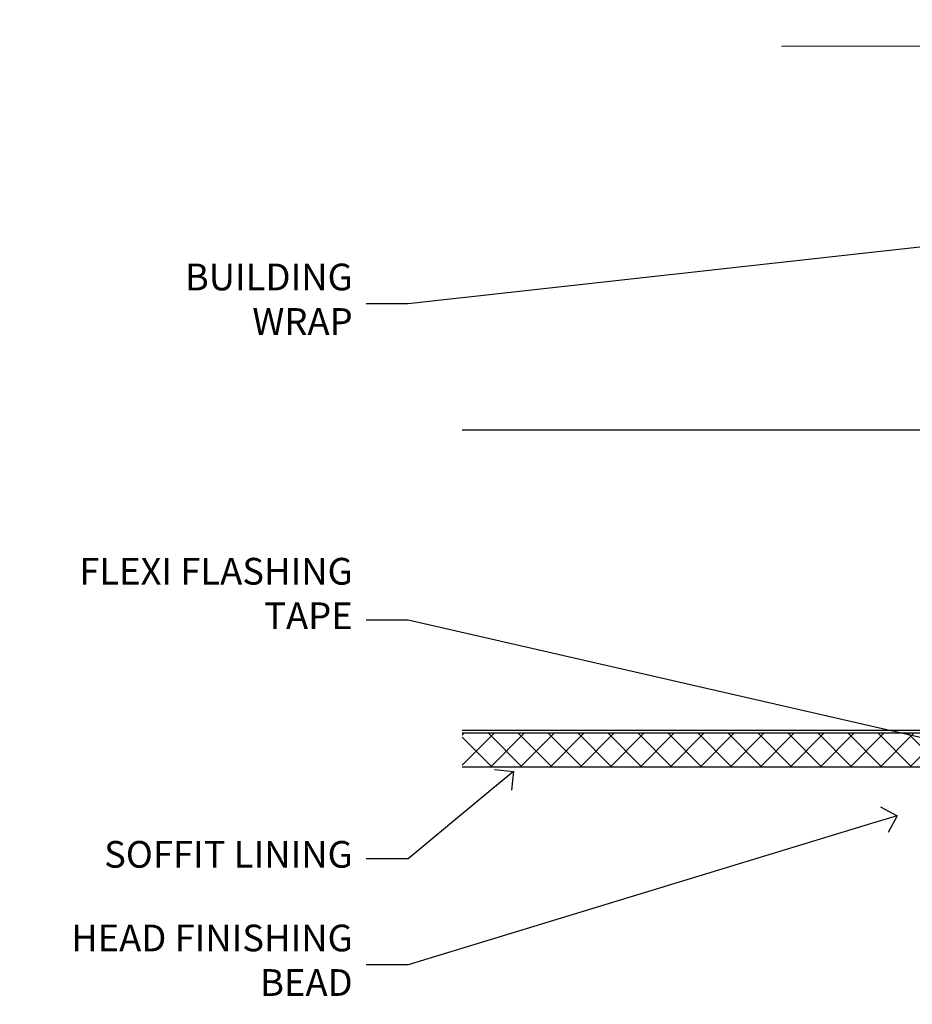
# Model space of a CAD drawing. Units: millimetres. Extents: x -28 to 10153, y -976 to 1146.
# Drawn here: x 599 to 732, y 998 to 1146 of the extents above; entities that cross this region are included whole.
import ezdxf
from ezdxf import colors
from ezdxf.entities.mleader import LeaderData, LeaderLine
from ezdxf.math import Vec2, Vec3

# ---------------------------------------------------------------- set-up
doc = ezdxf.new("R2010")
doc.units = ezdxf.units.MM
doc.linetypes.add('CENTER', pattern=[2, 1.25, -0.25, 0.25, -0.25])
doc.linetypes.add('Dashed', pattern=[564.4444465637206, 282.2222232818604, -282.2222232818602])
doc.layers.add('Aluminium Systems Ltd Joinery Detail', color=7, linetype='Continuous')
doc.layers.add('Aluminium Systems Ltd Notes', color=7, linetype='Continuous')
doc.styles.get("Standard").update_dxf_attribs({"font": 'arial.ttf'})

# ---------------------------------------------------------------- blocks, each defined once
blk = doc.blocks.new('_Open90')
at = {"color": 0, "linetype": 'ByBlock', "lineweight": -2}
for p, q in [((-0.5, 0.5), (0, 0)), ((0, 0), (-1, 0)), ((0, 0), (-0.5, -0.5))]:
    blk.add_line(p, q, dxfattribs=at)
blk = doc.blocks.new('90mm Framing Head CC')
at = {"layer": 'Aluminium Systems Ltd Joinery Detail'}
h = blk.add_hatch(dxfattribs=at)
h.set_pattern_fill('AR-SAND', color=0, scale=0.15)
h.set_pattern_definition([(37.50000000000001, (61.66049999999956, 88.74500000000046), (-0.2400046943976069, 7.341198559940135), [0, -5.791200000000001, 0, -6.476999999999999, 0, -6.191249999999999]), (7.499999999999991, (61.66049999999956, 88.74500000000046), (6.74284924707004, 10.75237650852531), [0, -3.124199999999989, 0, -5.219699999999978, 0, -2.000249999999989]), (327.5, (56.97419999999948, 88.74500000000046), (11.86488555362187, 0.02155777017818536), [0, -1.905, 0, -6.858, 0, -8.9535]), (317.5, (56.97419999999948, 88.74500000000046), (11.45334678708446, 3.343939848858243), [0, -0.9524999999999999, 0, -4.495799999999999, 0, -5.1435])])
h.paths.add_polyline_path([(180.6136284965058, 88.77083214757897), (171.1136391138482, 88.77083214757897), (171.1136391138488, -47.32775725855242), (180.6136284965063, -47.32775725855242)])
at = {"layer": 'Aluminium Systems Ltd Joinery Detail', "color": 0}
for p, q in [((168.8134264280377, 57.89869373908152), (168.8134264280376, 88.77083214757897)), ((79.90872482396975, 57.89869373908152), (168.8134264280374, 57.89869373908152))]:
    blk.add_line(p, q, dxfattribs=at)
at = {"layer": 'Aluminium Systems Ltd Joinery Detail', "color": 0, "linetype": 'Dashed'}
blk.add_line((79.90702482397342, 57.89869373908152), (79.9070248239733, 87.85823313036201), dxfattribs=at)
at = {"layer": 'Aluminium Systems Ltd Joinery Detail', "color": 0, "lineweight": 5}
for p, q in [((80.79699455334861, -32.57602347560749), (122.244289406273, 57.10360253296733)), ((80.79699455334861, 57.00872400970513), (122.3435558966332, -32.5760234756093)), ((124.1251953553808, -32.57602347560749), (167.9234566986624, 57.00872400970741)), ((124.156780866489, 56.83465201547335), (167.9234566986624, -32.57602347560749))]:
    blk.add_line(p, q, dxfattribs=at)
at = {"layer": 'Aluminium Systems Ltd Joinery Detail', "color": 0, "linetype": 'Continuous', "lineweight": 5, "ltscale": 0.12}
blk.add_lwpolyline([(182.9879480272294, 88.77083214757897), (90.07936763175945, 88.77083214757897), (89.17565722327396, 85.33692842854236), (87.90906395990584, 92.75495333630408), (86.87170076539456, 88.77083214757897), (12.7762905931898, 88.77083214757897)], dxfattribs=at)
at = {"layer": 'Aluminium Systems Ltd Joinery Detail', "color": 0, "lineweight": 5, "elevation": 1.000000000000014}
blk.add_lwpolyline([(171.1136391138482, 88.77083214757897), (171.1136391138488, -47.32775725855242), (180.6136284965063, -47.32775725855242), (180.6136284965058, 88.77083214757897)], dxfattribs=at)
at = {"layer": 'Aluminium Systems Ltd Joinery Detail', "color": 0, "linetype": 'Dashed', "lineweight": 5, "ltscale": 0.01, "const_width": 0.25, "elevation": 0.25}
blk.add_lwpolyline([(79.76741611105064, 88.09570524321919), (79.76838801660631, -30.42770456154437, 0.4175702237706115), (82.91930208207407, -33.61188268707599), (165.3356062361571, -33.6039375219865, 0.8591327104487766), (165.4728671864981, -33.94403179512517, 0.00905533045714731)], format="xyb", dxfattribs=at)
at = {"layer": 'Aluminium Systems Ltd Joinery Detail', "color": 0, "linetype": 'CENTER', "lineweight": 5, "ltscale": 3, "const_width": 0.5, "elevation": 0.5}
blk.add_lwpolyline([(79.36830193081079, 82.75883188046976), (79.36883064616336, -30.42744648484802, 0.4209157528546889), (82.93271877258235, -33.99656746675862), (165.7748797079018, -33.99656746675862)], format="xyb", dxfattribs=at)
at = {"layer": 'Aluminium Systems Ltd Joinery Detail', "color": 0, "lineweight": 5}
blk.add_lwpolyline([(79.90702482397336, -28.31915385572245), (79.90702482397336, 54.86014701894567, -0.4142135623730941), (82.9455715441083, 57.89869373908152), (120.1949789058728, 57.89869373908152, -0.4142135623730958), (123.2335256260087, 54.86014701894567), (123.2335256260087, -28.31915385572245), (123.2335256260082, -30.42744648484802, -0.4142135623730958), (120.1949789058728, -33.46599320498387), (82.9455715441083, -33.46599320498387, -0.4142135623730941), (79.9070248239729, -30.42744648484802)], format="xyb", close=True, dxfattribs=at)
for points in [[(168.8134264280378, -28.5274391957231), (168.8134264280377, 54.86014701894703, 0.4142135623732923), (165.774879707902, 57.89869373908152), (126.2737723461404, 57.89869373908152, 0.3681854241386793), (123.2352256260055, 54.65186167894592), (123.2352256260055, -28.5274391957231)], [(168.8134264280378, 52.7518543898201), (168.8134264280378, -30.42744648484802, -0.4142135623730958), (165.7748797079024, -33.46599320498387), (126.2737723461409, -33.46599320498387, -0.4142135623730941), (123.2352256260055, -30.42744648484802), (123.2352256260055, 52.75185438982101)]]:
    blk.add_lwpolyline(points, format="xyb", dxfattribs=at)
blk = doc.blocks.new('EIFS Recessed CC Soffit Head Residential')
h = blk.add_hatch()
h.set_pattern_fill('ANSI37', color=256)
h.set_pattern_definition([(45, (139.4340343426827, 28.11860442737907), (-2.245064030267288, 2.245064030267288), []), (135, (139.4340343426827, 28.11860442737907), (-2.245064030267288, -2.245064030267288), [])])
h.paths.add_polyline_path([(178.9357478092934, 38.82891796184595), (64.93102702424153, 38.82891796184595), (64.93102702424153, 33.82891796184595), (178.9357478092934, 33.82891796184595)])
for p, q in [((138.1105613025817, 84.2332423461612), (64.93102702424153, 84.2332423461612)), ((135.2821341778355, 40.40481522141454), (177.9389884273279, 83.06166947090696)), ((177.9389884273279, 40.40481522141454), (135.2821341778355, 83.06166947090696)), ((138.1105613025817, 39.23324234616121), (64.93102702424153, 39.23324234616121))]:
    blk.add_line(p, q)
blk.add_lwpolyline([(134.1105613025817, 43.23324234616121, 0.414213562373095), (138.1105613025817, 39.23324234616121), (175.1105613025817, 39.23324234616121, 0.414213562373095), (179.1105613025817, 43.23324234616121), (179.1105613025817, 80.2332423461612, 0.414213562373095), (175.1105613025817, 84.2332423461612), (138.1105613025817, 84.2332423461612, 0.414213562373095), (134.1105613025817, 80.2332423461612)], format="xyb", close=True)
blk.add_lwpolyline([(64.93102702424153, 33.82891796184595), (178.9357478092934, 33.82891796184595), (178.9357478092934, 38.82891796184595), (64.93102702424152, 38.82891796184595)])
blk = doc.blocks.new('EIFS Recessed CC Soffit Head Text Residential')
at = {"layer": 'Aluminium Systems Ltd Notes', "color": 3, "lineweight": 5, "ltscale": 0.12}
ml = blk.add_multileader_mtext('Standard', dxfattribs=at)
ml.set_content('BUILDING WRAP', color=3)
ml.set_leader_properties(color=8)
ml.set_arrow_properties(name='OPEN90')
ml.build(insert=Vec2(0, 0))
ml.multileader.update_dxf_attribs({"text_left_attachment_type": 2, "text_right_attachment_type": 2})
ctx = ml.context
ctx.base_point, ctx.plane_origin = Vec3(-116.9140467648228, 66.76723522954399), Vec3(33.31891038061167, 48.2987579986866)
ctx.left_attachment, ctx.right_attachment, ctx.text_align_type = 2, 2, 2
notes = []
notes.append((ctx, [(0, (1, 1, 0), (-80.98823447462019, 66.76723522954399), (-1, 0), 6.291433026901132, [(0, [(40.89458370215016, 80.21162235685188)], 0, [])])]))
ctx.mtext.insert, ctx.mtext.width, ctx.mtext.alignment, ctx.mtext.line_spacing_style, ctx.mtext.flow_direction = Vec3(-89.27966750152132, 72.76723522954399), 39.69616040975598, 3, 2, 5
ml = blk.add_multileader_mtext('Standard', dxfattribs=at)
ml.set_content('FLEXI FLASHING TAPE', color=3)
ml.set_leader_properties(color=8)
ml.set_arrow_properties(name='OPEN90')
ml.build(insert=Vec2(0, 0))
ml.multileader.update_dxf_attribs({"text_left_attachment_type": 2, "text_right_attachment_type": 2})
ctx = ml.context
ctx.base_point, ctx.plane_origin = Vec3(-118.4174574060234, 19.36983027179213), Vec3(-27.37123240583423, -89.9759615809171)
ctx.left_attachment, ctx.right_attachment, ctx.text_align_type = 2, 2, 2
notes.append((ctx, [(0, (1, 1, 0), (-80.98823447462019, 19.36983027179213), (-1, 0), 6.291433026901132, [(0, [(39.06836258617477, -8.129912945429169)], 0, [])])]))
ctx.mtext.insert, ctx.mtext.width, ctx.mtext.alignment, ctx.mtext.line_spacing_style, ctx.mtext.flow_direction = Vec3(-89.27966750152154, 28.70316360512606), 41.67696359775891, 3, 2, 5
ml = blk.add_multileader_mtext('Standard', dxfattribs=at)
ml.set_content('SOFFIT LINING', color=3)
ml.set_leader_properties(color=8)
ml.set_arrow_properties(name='OPEN90')
ml.build(insert=Vec2(0, 0))
ml.multileader.update_dxf_attribs({"text_left_attachment_type": 2, "text_right_attachment_type": 2})
ctx = ml.context
ctx.base_point, ctx.plane_origin = Vec3(-130.7285078835131, -16.35049684972091), Vec3(-31.54779345579709, -94.20801777703946)
ctx.left_attachment, ctx.right_attachment, ctx.text_align_type = 2, 2, 2
notes.append((ctx, [(0, (1, 1, 0), (-80.98823447462019, -16.35049684972091), (-1, 0), 6.291433026901132, [(0, [(-65.20922203606756, -3.256638896631557)], 0, [])])]))
ctx.mtext.insert, ctx.mtext.width, ctx.mtext.alignment, ctx.mtext.line_spacing_style, ctx.mtext.flow_direction = Vec3(-89.27966750152132, -13.68383018305394), 41.67696359775891, 3, 2, 5
for ctx, leaders in notes:
    for number, flags, end, landing, length, lines in leaders:
        leader = LeaderData()
        leader.index, (leader.has_last_leader_line, leader.has_dogleg_vector, leader.attachment_direction) = number, flags
        leader.last_leader_point, leader.dogleg_vector, leader.dogleg_length = Vec3(end), Vec3(landing), length
        for number, points, colour, breaks in lines:
            line = LeaderLine()
            line.index, line.vertices, line.color, line.breaks = number, Vec3.list(points), colors.encode_raw_color(colour), breaks
            leader.lines.append(line)
        ctx.leaders.append(leader)

msp = doc.modelspace()

# ---------------------------------------------------------------- block references
at = {"layer": 'Aluminium Systems Ltd Joinery Detail', "color": 0, "linetype": 'Dashed'}
msp.add_blockref('90mm Framing Head CC', (700.0000000000023, 1052.920677675353), dxfattribs=at)
at = {"layer": 'Aluminium Systems Ltd Joinery Detail'}
msp.add_blockref('EIFS Recessed CC Soffit Head Residential', (600.0000169436012, 999.9999652582301), dxfattribs=at)
at = {"layer": 'Aluminium Systems Ltd Notes'}
msp.add_blockref('EIFS Recessed CC Soffit Head Text Residential', (737.7969169436005, 1036.385065258233), dxfattribs=at)

# ---------------------------------------------------------------- leaders
at = {"layer": 'Aluminium Systems Ltd Notes', "color": 3, "lineweight": 5, "ltscale": 0.12}
ml = msp.add_multileader_mtext('Standard', dxfattribs=at)
ml.set_content('HEAD FINISHING BEAD', color=3)
ml.set_leader_properties(color=8)
ml.set_arrow_properties(name='OPEN90')
ml.build(insert=Vec2(0, 0))
ml.multileader.update_dxf_attribs({"text_left_attachment_type": 2, "text_right_attachment_type": 2})
ctx = ml.context
ctx.base_point, ctx.plane_origin = Vec3(601.9851894147941, 1004.176515558458), Vec3(706.2491234878039, 926.3189946311395)
ctx.left_attachment, ctx.right_attachment, ctx.text_align_type = 2, 2, 2
notes = []
notes.append((ctx, [(0, (1, 1, 0), (656.8086824689804, 1004.176515558458), (-1, 0), 6.291433026901132, [(0, [(730.0693839686014, 1026.469210509309)], 0, [])])]))
ctx.mtext.insert, ctx.mtext.width, ctx.mtext.alignment, ctx.mtext.line_spacing_style, ctx.mtext.flow_direction = Vec3(648.517249442079, 1010.176515558458), 49.87981264959149, 3, 2, 5
for ctx, leaders in notes:
    for number, flags, end, landing, length, lines in leaders:
        leader = LeaderData()
        leader.index, (leader.has_last_leader_line, leader.has_dogleg_vector, leader.attachment_direction) = number, flags
        leader.last_leader_point, leader.dogleg_vector, leader.dogleg_length = Vec3(end), Vec3(landing), length
        for number, points, colour, breaks in lines:
            line = LeaderLine()
            line.index, line.vertices, line.color, line.breaks = number, Vec3.list(points), colors.encode_raw_color(colour), breaks
            leader.lines.append(line)
        ctx.leaders.append(leader)

doc.saveas('drawing.dxf')
